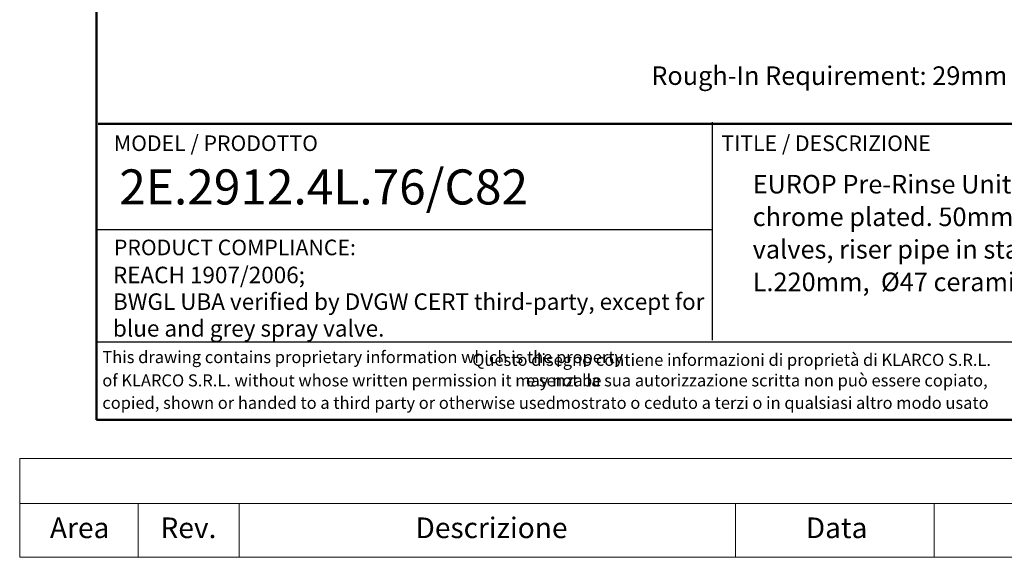
# Model space of a CAD drawing. Units: millimetres. Extents: x 0 to 207, y -13 to 292.
# Drawn here: x 0 to 126, y -13 to 56 of the extents above; entities that cross this region are included whole.
import ezdxf

# ---------------------------------------------------------------- set-up
doc = ezdxf.new("R2010")
doc.units = ezdxf.units.MM
doc.layers.add('5', color=179, linetype='Continuous')
doc.layers.add('SLD-0', color=179, linetype='Continuous')
doc.layers.add('CARTIGLIO', color=7, linetype='Continuous', lineweight=50)
doc.styles.add('SLDTEXTSTYLE0', font='TXT', dxfattribs={"width": 0.605})
doc.styles.add('SLDTEXTSTYLE2', font='TXT', dxfattribs={"width": 0.478639})
doc.styles.add('SLDTEXTSTYLE3', font='TXT', dxfattribs={"width": 0.501432})

# ---------------------------------------------------------------- blocks, each defined once
blk = doc.blocks.new('SW_NOTE_0')
at = {"layer": 'SLD-0', "color": 0, "char_height": 2.3813, "attachment_point": 1, "style": 'SLDTEXTSTYLE0'}
for s, insert in [('EUROP Pre-Rinse Unit with single-hole, deck mount mixing faucet. Brass,', (0, 3.07)), ('chrome plated. 50mm-long mounting shaft; G1/2" female inlets with check', (0, -1.11)), ('valves, riser pipe in stainless steel. Nozzle 25x245x90, Black sanitary lever,', (0, -5.28)), ('L.220mm,  Ø47 ceramic cartridge. Low-flow Spray Valve P591 (4 L/Min).', (0, -9.46))]:
    blk.add_mtext(s, dxfattribs=dict(at, insert=insert))
blk = doc.blocks.new('SW_NOTE_0_2')
at = {"layer": 'SLD-0', "color": 0, "char_height": 2.1167, "attachment_point": 1, "style": 'SLDTEXTSTYLE0'}
for s, insert in [('REACH 1907/2006;', (0, 2.73)), ('BWGL UBA verified by DVGW CERT third-party, except for', (0, -0.69)), ('blue and grey spray valve.', (0, -4.12))]:
    blk.add_mtext(s, dxfattribs=dict(at, insert=insert))
blk = doc.blocks.new('SW_TABLEANNOTATION_0')
at = {"color": 0, "linetype": 'Continuous', "lineweight": 18}
for p, q in [((0, 0), (0, -5.76)), ((0, 0), (15.22, 0)), ((15.22, 0), (28.15, 0)), ((28.15, 0), (91.83, 0)), ((91.83, 0), (117.31, 0)), ((117.31, 0), (142.78, 0)), ((0, -5.76), (0, -12.67)), ((0, -5.76), (15.22, -5.76)), ((15.22, -5.76), (15.22, -12.67)), ((15.22, -5.76), (28.15, -5.76)), ((28.15, -5.76), (28.15, -12.67)), ((28.15, -5.76), (91.83, -5.76)), ((91.83, -5.76), (91.83, -12.67)), ((91.83, -5.76), (117.31, -5.76)), ((117.31, -5.76), (117.31, -12.67)), ((117.31, -5.76), (142.78, -5.76)), ((0, -12.67), (15.22, -12.67)), ((15.22, -12.67), (28.15, -12.67)), ((28.15, -12.67), (91.83, -12.67)), ((91.83, -12.67), (117.31, -12.67)), ((117.31, -12.67), (142.78, -12.67))]:
    blk.add_line(p, q, dxfattribs=at)
at = {"color": 0, "linetype": 'Continuous', "lineweight": 18, "attachment_point": 1, "style": 'SLDTEXTSTYLE0'}
for s, insert, char_height in [('Area', (3.88, -7.57), 2.646), ('Rev.', (18.06, -7.57), 2.646), ('Descrizione', (50.78, -7.57), 2.6458), ('Data', (100.85, -7.57), 2.646)]:
    blk.add_mtext(s, dxfattribs=dict(at, insert=insert, char_height=char_height))

msp = doc.modelspace()

# ---------------------------------------------------------------- linework, layer by layer
at = {"layer": '5', "linetype": 'Continuous', "lineweight": 50}
for p, q in [((10, 5), (10, 292)), ((205, 5), (10, 5))]:
    msp.add_line(p, q, dxfattribs=at)
at = {"layer": '5', "color": 179, "linetype": 'Continuous'}
msp.add_line((10, 15), (205.0129796, 15), dxfattribs=at)
at = {"layer": 'CARTIGLIO'}
msp.add_line((10.2154108, 42.9535977), (205.2154108, 42.9535977), dxfattribs=at)
at = {"layer": 'SLD-0'}
for p, q in [((88.9709699, 43.1619861), (88.9709699, 15.2083884)), ((10, 29.4160787), (88.9709699, 29.4160787))]:
    msp.add_line(p, q, dxfattribs=at)

# ---------------------------------------------------------------- block references
at = {"color": 7, "linetype": 'Continuous', "lineweight": 18}
msp.add_blockref('SW_TABLEANNOTATION_0', (0.1486298, 0.0322304), dxfattribs=at)
at = {"layer": 'SLD-0'}
for name, p in [('SW_NOTE_0', (94.1880116, 33.326479)), ('SW_NOTE_0_2', (12.1096733, 21.8930208))]:
    msp.add_blockref(name, p, dxfattribs=at)

# ---------------------------------------------------------------- texts
at = {"layer": '5'}
for s, insert, char_height, attachment_point, style in [('MODEL / PRODOTTO', (12.2368092, 41.4599482), 2, 1, 'SLDTEXTSTYLE3'), ('TITLE / DESCRIZIONE', (90.1645394, 41.4599482), 2, 1, 'SLDTEXTSTYLE0'), ('2E.2912.4L.76/C82', (12.9249378, 37.101554), 4.497916667, 1, 'SLDTEXTSTYLE0'), ('PRODUCT COMPLIANCE:', (12.2368092, 28.0948072), 2, 1, 'SLDTEXTSTYLE0'), ('This drawing contains proprietary information which is the property', (10.7509738, 13.8104016), 1.55, 1, 'SLDTEXTSTYLE2'), ('Questo disegno contiene informazioni di proprietà di KLARCO S.R.L.', (124.7589627, 13.458151), 1.55, 3, 'SLDTEXTSTYLE2'), ('of KLARCO S.R.L. without whose written permission it may not be', (10.7509738, 10.8206514), 1.55, 1, 'SLDTEXTSTYLE2'), ('e senza la sua autorizzazione scritta non può essere copiato,', (124.3324822, 10.8206514), 1.55, 3, 'SLDTEXTSTYLE2'), ('copied, shown or handed to a third party or otherwise used', (10.7509738, 7.9441453), 1.55, 1, 'SLDTEXTSTYLE2'), ('mostrato o ceduto a terzi o in qualsiasi altro modo usato', (124.4580754, 7.9441453), 1.55, 3, 'SLDTEXTSTYLE2')]:
    msp.add_mtext(s, dxfattribs=dict(at, insert=insert, char_height=char_height, attachment_point=attachment_point, style=style))
at = {"layer": 'SLD-0', "insert": (81.182772, 50.3163167), "char_height": 2.38125, "attachment_point": 1, "style": 'SLDTEXTSTYLE0'}
msp.add_mtext('Rough-In Requirement: 29mm Mounting Hole', dxfattribs=at)

doc.saveas('drawing.dxf')
